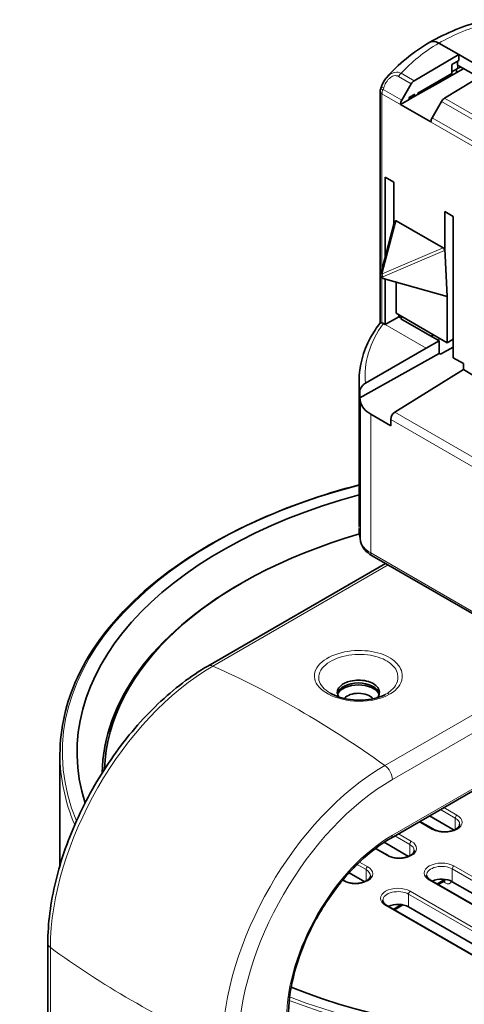
# Model space of a CAD drawing. Units: millimetres. Extents: x 14 to 828, y 14 to 580.
# Drawn here: x 664 to 701, y 351 to 433 of the extents above; entities that cross this region are included whole.
import ezdxf

# ---------------------------------------------------------------- set-up
doc = ezdxf.new("R2010")
doc.units = ezdxf.units.MM
doc.header["$LTSCALE"] = 2
doc.layers.add('Visible (ISO)', color=7, linetype='Continuous', lineweight=35)
doc.layers.add('Visible Narrow (ISO)', color=7, linetype='Continuous', lineweight=18)

msp = doc.modelspace()

# ---------------------------------------------------------------- linework, layer by layer
at = {"layer": 'Visible (ISO)'}
for p, q in [((700.261, 430.457), (698.602, 431.415)), ((700.261, 430.457), (696.558, 428.282)), ((700.261, 429.967), (699.691, 429.643)), ((700.16, 429.589), (700.16, 429.91)), ((702.714, 429.041), (700.261, 430.457)), ((700.261, 429.967), (700.261, 430.457)), ((700.685, 429.286), (698.294, 427.953)), ((699.691, 429.643), (699.691, 428.897)), ((699.691, 429.019), (700.16, 429.29)), ((700.075, 429.241), (700.075, 428.946)), ((700.16, 429.589), (701.932, 428.566)), ((700.42, 429.439), (700.16, 429.29)), ((699.691, 428.897), (696.865, 427.237)), ((699.074, 426.829), (702.714, 429.041)), ((699.664, 428.881), (699.664, 428.717)), ((695.515, 426.659), (696.312, 428.023)), ((698.294, 427.953), (696.616, 427.001)), ((698.294, 428.035), (696.853, 427.217)), ((696.855, 427.22), (697.448, 427.563)), ((698.294, 428.035), (697.448, 427.563)), ((698.294, 427.953), (698.294, 428.035)), ((693.722, 427.406), (693.722, 408.143)), ((696.124, 426.722), (695.411, 426.317)), ((696.124, 426.874), (696.616, 427.153)), ((696.124, 426.874), (696.124, 426.722)), ((696.124, 426.874), (696.128, 426.871)), ((696.124, 426.722), (696.128, 426.719)), ((696.128, 426.871), (696.616, 427.153)), ((696.616, 427.001), (696.128, 426.719)), ((696.128, 426.871), (696.128, 426.719)), ((696.853, 427.217), (696.865, 427.237)), ((695.411, 426.317), (697.947, 424.853)), ((698.832, 426.567), (698.05, 425.196)), ((694.148, 420.254), (694.148, 413.608)), ((694.855, 419.846), (694.148, 420.254)), ((694.855, 419.846), (694.855, 416.285)), ((699.097, 414.309), (699.097, 417.397)), ((699.804, 416.988), (699.097, 417.397)), ((699.804, 405.246), (699.804, 416.988)), ((694.9, 416.455), (693.81, 412.33)), ((698.955, 414.391), (695.067, 416.636)), ((699.097, 414.309), (699.074, 414.163)), ((699.097, 414.309), (699.309, 410.349)), ((693.786, 412.12), (693.793, 411.986)), ((699.309, 410.349), (693.963, 411.835)), ((694.148, 411.784), (694.148, 408.007)), ((695.067, 411.529), (695.067, 408.946)), ((699.309, 406.496), (699.309, 410.349)), ((695.279, 408.66), (694.148, 408.007)), ((695.067, 408.946), (699.309, 406.496)), ((695.279, 408.823), (695.279, 408.66)), ((695.279, 408.66), (695.484, 408.542)), ((695.484, 408.705), (695.484, 408.542)), ((694.148, 408.007), (693.999, 408.092)), ((698.629, 406.645), (695.435, 408.488)), ((698.05, 407.224), (698.05, 406.979)), ((697.549, 406.043), (698.629, 406.645)), ((698.629, 405.598), (698.629, 406.645)), ((699.804, 406.782), (699.309, 406.496)), ((692.032, 401.92), (698.629, 405.598)), ((697.549, 406.043), (692.496, 403.125)), ((698.74, 405.534), (698.629, 405.598)), ((699.804, 406.127), (698.74, 405.534)), ((699.804, 405.246), (700.645, 404.761)), ((700.645, 404.761), (700.645, 404.255)), ((694.942, 400.729), (700.645, 404.255)), ((701.431, 403.802), (700.645, 404.255)), ((691.972, 403.338), (691.972, 391.219)), ((692.032, 401.92), (692.032, 402.454)), ((694.601, 399.595), (692.948, 400.55)), ((694.601, 400.116), (694.601, 399.595)), ((693.051, 388.777), (704.365, 382.245)), ((694.163, 388.135), (679.386, 379.603)), ((682.148, 386.472), (682.007, 386.39)), ((718.157, 378.882), (694.631, 365.3)), ((667.084, 363.033), (667.084, 372.265)), ((699.866, 365.958), (697.818, 367.14)), ((698.161, 366.03), (697.028, 366.684)), ((694.377, 363.845), (693.343, 364.442)), ((696.082, 363.773), (694.054, 364.944)), ((692.441, 361.671), (691.144, 362.42)), ((690.736, 361.743), (690.614, 361.814)), ((713.273, 352.935), (697.912, 361.804)), ((699.04, 361.713), (698.555, 361.433)), ((714.978, 352.863), (699.722, 361.671)), ((706.252, 352.785), (694.272, 359.702)), ((695.62, 359.738), (694.914, 359.331)), ((707.957, 352.713), (696.081, 359.569)), ((666.075, 276.368), (666.075, 356.548))]:
    msp.add_line(p, q, dxfattribs=at)
msp.add_arc((694.222, 427.406), 0.5, 161.79996, 180, dxfattribs=at)
for centre, major_axis, ratio, start_param, end_param in [((698.602, 430.19), (-0.75, 1.299), 0.577362, 5.497915, 6.291423), ((696.564, 427.877), (-0.253, -0.431), 0.582367, 3.948842, 4.716767), ((695.768, 426.514), (-0.253, -0.431), 0.582367, 4.716767, 5.487971), ((699.08, 426.424), (0.247, 0.435), 0.57229, 0.798522, 1.566447), ((698.298, 425.053), (0.247, 0.435), 0.57229, 1.566447, 2.337651), ((695.067, 415.913), (-0.039, 0.733), 0.284439, 6.100469, 7.007913), ((697.846, 413.826), (-1.219, -0.444), 0.381999, 2.93081, 3.451467), ((694.093, 411.992), (0.3, 0), 0.577348, 3.17161, 4.261309), ((694.1, 412.253), (-0.29, 0.077), 0.347662, 0, 0.000249), ((694.004, 407.68), (-0.288, 0.438), 0.568398, 5.435251, 5.787877), ((710.988, 403.836), (17.516, 0), 0.57735, 2.657616, 2.6636), ((710.988, 402.79), (-19.016, 0), 0.57735, 0.079303, 0.110048), ((695.069, 401.775), (-3, 0), 0.57735, 0.110048, 0.785398), ((694.948, 400.324), (0.244, 0.437), 0.567188, 0.794424, 2.347767), ((709.584, 372.428), (-41.074, 0), 0.57735, 5.155534, 6.462011), ((709.584, 370.632), (-38.8, 0), 0.57735, 5.182685, 6.265272), ((710.988, 391.033), (-19.015, 0.275), 0.567457, 0.008213, 0.008225), ((709.584, 370.468), (-39, 0), 0.57735, 5.497787, 6.272337), ((691.906, 377.184), (-1.75, 0), 0.57735, 3.25856, 6.164507), ((691.906, 376.996), (1.8, 0), 0.57735, 0.274206, 2.866003), ((709.584, 372.428), (41.074, 0), 0.57735, 4.110087, 6.471692), ((691.906, 376.588), (1.3, 0), 0.57735, 0.397043, 2.698618), ((698.838, 361.161), (-1.25, 0), 0.57735, 3.926991, 5.391312), ((695.197, 359.059), (-1.25, 0), 0.57735, 3.926991, 5.391312)]:
    msp.add_ellipse(centre, major_axis=major_axis, ratio=ratio, start_param=start_param, end_param=end_param, dxfattribs=at)
for points in [[(697.859, 431.493), (699.211, 432.248), (700.764, 432.88), (702.425, 433.358)], [(694.266, 428.557), (695.214, 429.652), (696.435, 430.644), (697.846, 431.485)], [(693.747, 427.562), (693.763, 427.611), (693.779, 427.659), (693.795, 427.708)], [(692.093, 389.969), (692.024, 390.326), (691.984, 390.687), (691.975, 391.046)]]:
    msp.add_open_spline(points, degree=3, dxfattribs=at)
for points, knots in [([(693.795, 427.708), (693.88, 427.963), (694.004, 428.215), (694.196, 428.472), (694.227, 428.511), (694.259, 428.549)], [0, 0, 0, 0, 0.08146196, 0.08146196, 0.09641172, 0.09641172, 0.09641172, 0.09641172]), ([(693.786, 412.12), (693.783, 412.183), (693.79, 412.248), (693.807, 412.317), (693.808, 412.324), (693.81, 412.33)], [0.00000892, 0.00000892, 0.00000892, 0.00000892, 0.02018294, 0.02018294, 0.02218966, 0.02218966, 0.02218966, 0.02218966]), ([(691.972, 403.337), (691.972, 404.547), (692.3, 405.772), (693.149, 407.334), (693.418, 407.745), (693.724, 408.145)], [0, 0, 0, 0, 0.5887883, 0.5887883, 0.8054448, 0.8054448, 0.8054448, 0.8054448]), ([(693.724, 408.145), (693.724, 408.146), (693.725, 408.147), (693.734, 408.153), (693.75, 408.155), (693.798, 408.154), (693.829, 408.15), (693.868, 408.143)], [0.03244139, 0.03244139, 0.03244139, 0.03244139, 0.0363048, 0.0363048, 0.05791154, 0.05791154, 0.07712504, 0.07712504, 0.07712504, 0.07712504]), ([(692.496, 403.125), (692.442, 403.094), (692.388, 403.055), (692.284, 402.962), (692.233, 402.908), (692.146, 402.79), (692.108, 402.728), (692.065, 402.626), (692.052, 402.589), (692.036, 402.518), (692.032, 402.485), (692.032, 402.454)], [-0.0900768, -0.0900768, -0.0900768, -0.0900768, -0.06783933, -0.06783933, -0.04503885, -0.04503885, -0.02372211, -0.02372211, -0.01128024, -0.01128024, 0, 0, 0, 0]), ([(691.972, 394.676), (688.876, 393.86), (685.95, 392.828), (679.713, 389.983), (676.602, 388.023), (671.601, 383.629), (669.711, 381.196), (667.573, 376.569), (667.084, 374.417), (667.084, 372.265)], [7.496695, 7.496695, 7.496695, 7.496695, 7.737273, 7.737273, 8.058058, 8.058058, 8.378633, 8.378633, 8.63938, 8.63938, 8.63938, 8.63938]), ([(693.051, 388.777), (692.807, 388.918), (692.595, 389.09), (692.263, 389.486), (692.142, 389.721), (692.093, 389.969)], [0, 0, 0, 0, 0.0979171, 0.0979171, 0.1989235, 0.1989235, 0.1989235, 0.1989235]), ([(666.075, 356.548), (666.075, 358.188), (666.299, 359.936), (667.161, 363.497), (667.799, 365.31), (669.428, 368.839), (670.418, 370.554), (672.659, 373.729), (673.91, 375.188), (676.564, 377.715), (677.966, 378.783), (679.386, 379.603)], [3.141593, 3.141593, 3.141593, 3.141593, 3.455752, 3.455752, 3.769911, 3.769911, 4.08407, 4.08407, 4.39823, 4.39823, 4.712389, 4.712389, 4.712389, 4.712389]), ([(690.297, 377.03), (690.296, 377.031), (690.295, 377.032), (690.205, 377.154), (690.159, 377.286), (690.154, 377.536), (690.196, 377.671), (690.341, 377.875), (690.416, 377.951), (690.593, 378.087), (690.691, 378.145), (690.936, 378.261), (691.087, 378.314), (691.467, 378.405), (691.704, 378.431), (692.144, 378.432), (692.376, 378.408), (692.799, 378.307), (692.992, 378.231), (693.296, 378.055), (693.429, 377.943), (693.575, 377.742), (693.615, 377.659), (693.658, 377.493), (693.662, 377.412), (693.634, 377.23), (693.593, 377.13), (693.513, 377.015), (693.497, 376.994), (693.479, 376.973)], [0.3290386, 0.3290386, 0.3290386, 0.3290386, 0.3296108, 0.3296108, 0.395533, 0.395533, 0.4614552, 0.4614552, 0.5032039, 0.5032039, 0.5449525, 0.5449525, 0.5932995, 0.5932995, 0.6592217, 0.6592217, 0.7251439, 0.7251439, 0.791066, 0.791066, 0.8569882, 0.8569882, 0.8986416, 0.8986416, 0.9402951, 0.9402951, 0.9888325, 0.9888325, 0.9998781, 0.9998781, 0.9998781, 0.9998781]), ([(689.57, 377.348), (689.785, 377.225), (690.039, 377.113), (690.606, 376.931), (690.92, 376.86), (691.577, 376.774), (691.918, 376.759), (692.59, 376.788), (692.919, 376.833), (693.527, 376.976), (693.806, 377.074), (694.087, 377.211), (694.127, 377.231), (694.165, 377.252)], [-0.2636904, -0.2636904, -0.2636904, -0.2636904, -0.2150752, -0.2150752, -0.1652688, -0.1652688, -0.1146847, -0.1146847, -0.0639317, -0.0639317, -0.0135203, -0.0135203, -0.0051005, -0.0051005, -0.0051005, -0.0051005]), ([(700.336, 366.448), (700.336, 366.371), (700.306, 366.289), (700.178, 366.144), (700.108, 366.086), (699.936, 365.985), (699.835, 365.941), (699.61, 365.869), (699.486, 365.843), (699.226, 365.812), (699.09, 365.807), (698.823, 365.822), (698.692, 365.842), (698.449, 365.901), (698.337, 365.941), (698.213, 366.001), (698.186, 366.015), (698.161, 366.03)], [0.785398, 0.785398, 0.785398, 0.785398, 1.256637, 1.256637, 1.560665, 1.560665, 1.853942, 1.853942, 2.151724, 2.151724, 2.453266, 2.453266, 2.755413, 2.755413, 3.054803, 3.054803, 3.141593, 3.141593, 3.141593, 3.141593]), ([(686.085, 350.497), (686.085, 351.511), (686.224, 352.616), (686.773, 354.893), (687.184, 356.066), (688.239, 358.356), (688.882, 359.473), (690.336, 361.536), (691.145, 362.481), (692.845, 364.103), (693.735, 364.781), (694.622, 365.294), (694.626, 365.297), (694.631, 365.3)], [3.141593, 3.141593, 3.141593, 3.141593, 3.45449, 3.45449, 3.768406, 3.768406, 4.082565, 4.082565, 4.396724, 4.396724, 4.710652, 4.710652, 4.712389, 4.712389, 4.712389, 4.712389]), ([(696.552, 364.264), (696.552, 364.187), (696.522, 364.104), (696.394, 363.959), (696.324, 363.902), (696.152, 363.8), (696.051, 363.756), (695.827, 363.685), (695.702, 363.658), (695.442, 363.627), (695.306, 363.623), (695.039, 363.638), (694.908, 363.657), (694.665, 363.716), (694.553, 363.756), (694.429, 363.816), (694.402, 363.83), (694.377, 363.845)], [0.785398, 0.785398, 0.785398, 0.785398, 1.256637, 1.256637, 1.560665, 1.560665, 1.853942, 1.853942, 2.151724, 2.151724, 2.453266, 2.453266, 2.755413, 2.755413, 3.054803, 3.054803, 3.141593, 3.141593, 3.141593, 3.141593]), ([(692.911, 362.162), (692.911, 362.085), (692.881, 362.002), (692.753, 361.857), (692.683, 361.8), (692.511, 361.698), (692.411, 361.654), (692.186, 361.583), (692.061, 361.556), (691.801, 361.525), (691.666, 361.521), (691.399, 361.536), (691.267, 361.555), (691.024, 361.614), (690.913, 361.654), (690.788, 361.714), (690.762, 361.728), (690.736, 361.743)], [0.785398, 0.785398, 0.785398, 0.785398, 1.256637, 1.256637, 1.560665, 1.560665, 1.853942, 1.853942, 2.151724, 2.151724, 2.453266, 2.453266, 2.755413, 2.755413, 3.054803, 3.054803, 3.141593, 3.141593, 3.141593, 3.141593]), ([(697.912, 361.804), (697.867, 361.83), (697.825, 361.858), (697.753, 361.916), (697.722, 361.945), (697.67, 362.004), (697.649, 362.034), (697.617, 362.09), (697.606, 362.118), (697.591, 362.171), (697.588, 362.197), (697.588, 362.223)], [3.1415927, 3.1415927, 3.1415927, 3.1415927, 3.2986723, 3.2986723, 3.4557519, 3.4557519, 3.6128316, 3.6128316, 3.7699112, 3.7699112, 3.9269908, 3.9269908, 3.9269908, 3.9269908]), ([(699.096, 361.729), (699.096, 361.729), (699.095, 361.729), (699.088, 361.729), (699.081, 361.728), (699.062, 361.723), (699.05, 361.719), (699.04, 361.713)], [1.9512848, 1.9512848, 1.9512848, 1.9512848, 2.0420352, 2.0420352, 2.1991149, 2.1991149, 2.3561945, 2.3561945, 2.3561945, 2.3561945]), ([(694.272, 359.702), (694.226, 359.728), (694.185, 359.756), (694.112, 359.814), (694.081, 359.843), (694.029, 359.902), (694.008, 359.932), (693.976, 359.988), (693.965, 360.016), (693.95, 360.069), (693.947, 360.095), (693.947, 360.121)], [3.1415927, 3.1415927, 3.1415927, 3.1415927, 3.2986723, 3.2986723, 3.4557519, 3.4557519, 3.6128316, 3.6128316, 3.7699112, 3.7699112, 3.9269908, 3.9269908, 3.9269908, 3.9269908])]:
    msp.add_open_spline(points, degree=3, knots=knots, dxfattribs=at)
at = {"layer": 'Visible Narrow (ISO)'}
for p, q in [((700.16, 429.29), (700.16, 429.589)), ((696.312, 428.023), (695.238, 428.643)), ((695.482, 428.903), (696.558, 428.282)), ((693.972, 427.551), (695.515, 426.659)), ((717.643, 413.475), (693.868, 427.202)), ((693.868, 427.202), (693.868, 412.55)), ((696.616, 427.153), (696.616, 427.001)), ((699.074, 426.829), (712.963, 418.81)), ((712.717, 418.551), (698.832, 426.567)), ((698.05, 425.196), (711.92, 417.188)), ((695.067, 416.636), (693.9, 412.221)), ((693.9, 412.221), (698.955, 414.391)), ((699.074, 414.163), (693.956, 411.966)), ((693.956, 411.966), (693.963, 411.835)), ((693.868, 411.877), (693.868, 408.143)), ((694.148, 408.007), (697.549, 406.043)), ((698.602, 406.66), (698.602, 406.905)), ((692.087, 390.033), (692.087, 401.584)), ((692.948, 400.55), (692.948, 389.006)), ((694.942, 400.729), (705.255, 394.774)), ((704.902, 394.169), (694.601, 400.116)), ((692.948, 389.006), (704.261, 382.474)), ((679.801, 379.596), (694.377, 388.012)), ((711.646, 381.458), (694.112, 371.334)), ((694.735, 370.164), (712.269, 380.287)), ((717.999, 378.96), (694.735, 365.529)), ((694.236, 377.292), (694.095, 377.215)), ((698.737, 367.67), (699.97, 366.959)), ((700.111, 367.204), (699.02, 367.834)), ((699.97, 366.007), (699.97, 366.959)), ((696.97, 366.65), (698.061, 366.02)), ((694.954, 365.486), (696.186, 364.774)), ((696.327, 365.019), (695.236, 365.649)), ((693.293, 364.403), (694.277, 363.835)), ((696.186, 363.822), (696.186, 364.774)), ((691.8, 363.103), (692.545, 362.672)), ((692.687, 362.917), (692.011, 363.307)), ((715.224, 354.109), (699.863, 362.978)), ((692.545, 361.72), (692.545, 362.672)), ((699.722, 361.671), (699.722, 362.733)), ((699.722, 362.733), (715.083, 353.864)), ((690.576, 361.768), (690.636, 361.733)), ((690.894, 361.666), (690.622, 361.823)), ((697.812, 361.794), (713.173, 352.925)), ((699.097, 361.867), (698.45, 361.493)), ((698.957, 361.665), (699.123, 361.569)), ((696.081, 359.569), (696.081, 360.631)), ((696.081, 360.631), (708.062, 353.714)), ((708.203, 353.959), (696.222, 360.876)), ((694.172, 359.692), (706.152, 352.775)), ((695.456, 359.765), (694.809, 359.392)), ((706.411, 352.707), (694.926, 359.338)), ((666.288, 276.011), (666.288, 356.191))]:
    msp.add_line(p, q, dxfattribs=at)
for centre, major_axis, ratio, start_param, end_param in [((708.705, 426.065), (-14.845, -1.171), 0.540281, 5.076639, 5.417403), ((707.853, 425.574), (-14.274, -1.869), 0.598617, 5.336594, 5.677357), ((695.488, 428.498), (0.25, 0.433), 0.57735, 0.802851, 1.570796), ((694.222, 427.406), (-0.475, 0.156), 0.143112, 5.313003, 6.283185), ((694.269, 427.55), (-0.474, 0.158), 0.140594, 5.313535, 6.283185), ((694.222, 427.406), (-0.25, -0.433), 0.57735, 4.712389, 5.497787), ((706.554, 428.024), (9.931, 20.065), 0.513134, 1.835478, 1.842405), ((694.222, 427.406), (-0.5, 0), 0.57735, 0, 0.785398), ((694.086, 412.136), (-0.3, -0.016), 0.610893, 0.000459, 1.089699), ((694.1, 412.253), (-0.29, 0.077), 0.347662, 0.000249, 0.907444), ((694.233, 412.275), (0.018, 0.53), 0.628676, 1.694121, 2.214778), ((710.983, 403.928), (-18.516, -0.282), 0.587338, 5.8644, 6.331078), ((709.584, 372.428), (-42.3, 0), 0.57735, 5.141825, 6.518925), ((710.988, 391.033), (-19.015, 0.275), 0.567457, 0.008225, 0.118261), ((694.615, 390.075), (-2.542, 0.217), 0.600195, 0.168748, 0.907739), ((692.584, 390.065), (-0.491, -0.095), 0.817809, 6.126729, 6.283185), ((693.301, 389.21), (-0.25, -0.433), 0.57735, 5.497787, 6.283185), ((679.801, 363.993), (9.555, 16.55), 0.57735, 0.785398, 2.356194), ((679.886, 378.737), (-0.5, 0.866), 0.57735, 5.617118, 6.283185), ((686.957, 306.557), (-42.5, 73.612), 0.57735, 5.378457, 5.617118), ((709.584, 372.428), (42.3, 0), 0.57735, 4.126327, 6.508358), ((694.482, 376.857), (-0.25, 0.433), 0.57735, 5.454661, 6.26789), ((709.584, 372.265), (-42.5, 0), 0.57735, 0, 0.241132), ((709.584, 372.265), (42.5, 0), 0.57735, 4.128501, 6.283185), ((694.112, 355.731), (-9.555, -16.55), 0.57735, 3.926991, 5.497787), ((694.028, 370.572), (0.5, -0.866), 0.57735, 0.785398, 2.236864), ((694.735, 355.371), (9.059, 15.69), 0.57735, 0.785398, 2.356194), ((699.086, 366.612), (1.45, 0), 0.57735, 3.926991, 7.068583), ((700.111, 367.04), (-0.1, -0.173), 0.57735, 3.926991, 5.497787), ((699.086, 366.448), (1.25, 0), 0.57735, 0, 0.785398), ((698.061, 365.856), (0.1, 0.173), 0.57735, 0, 0.785398), ((694.735, 355.371), (-6.22, -10.773), 0.57735, 3.926991, 5.497787), ((694.381, 365.733), (0.25, -0.433), 0.57735, 0, 0.785398), ((695.302, 364.427), (1.45, 0), 0.57735, 3.926991, 7.068583), ((696.327, 364.856), (-0.1, -0.173), 0.57735, 3.926991, 5.497787), ((695.302, 364.264), (1.25, 0), 0.57735, 0, 0.785398), ((694.277, 363.672), (0.1, 0.173), 0.57735, 0, 0.785398), ((691.661, 362.325), (1.45, 0), 0.57735, 3.926991, 7.068583), ((692.687, 362.754), (0.1, 0.173), 0.57735, 0.785398, 2.356194), ((698.838, 362.386), (-1.45, 0), 0.57735, 3.926991, 7.068583), ((698.838, 362.223), (-1.25, 0), 0.57735, 3.926991, 6.283185), ((699.863, 362.814), (-0.1, -0.173), 0.57735, 3.926991, 5.497787), ((691.661, 362.162), (1.25, 0), 0.57735, 0, 0.785398), ((690.636, 361.57), (0.1, 0.173), 0.57735, 0, 0.785398), ((695.197, 360.284), (-1.45, 0), 0.57735, 3.926991, 7.068583), ((697.812, 361.631), (0.1, 0.173), 0.57735, 0, 0.785398), ((698.84, 362.059), (0.2, -0.346), 0.57735, 0, 0.68522), ((698.84, 361.406), (0.2, 0.346), 0.57735, 5.497787, 6.102954), ((699.123, 362.222), (0.4, -0.693), 0.57735, 5.497787, 6.745172), ((695.197, 360.121), (-1.25, 0), 0.57735, 3.926991, 6.283185), ((696.222, 360.713), (-0.1, -0.173), 0.57735, 3.926991, 5.497787), ((694.172, 359.529), (0.1, 0.173), 0.57735, 0, 0.785398), ((667.075, 356.548), (-1, 0), 0.57735, 0, 0.666068), ((733.12, 386.515), (-85, 0), 0.57735, 0.666068, 0.904729)]:
    msp.add_ellipse(centre, major_axis=major_axis, ratio=ratio, start_param=start_param, end_param=end_param, dxfattribs=at)
for points, knots in [([(695.238, 428.643), (695.128, 428.706), (694.995, 428.724), (694.86, 428.69), (694.726, 428.655), (694.598, 428.574), (694.488, 428.471), (694.433, 428.42), (694.381, 428.362), (694.335, 428.302), (694.288, 428.241), (694.246, 428.178), (694.207, 428.111), (694.129, 427.979), (694.067, 427.837), (694.019, 427.694)], [0, 0, 0, 0, 0.000461269, 0.000461269, 0.000461269, 0.000922537, 0.000922537, 0.000922537, 0.001153171, 0.001153171, 0.001153171, 0.001383806, 0.001383806, 0.001383806, 0.001845074, 0.001845074, 0.001845074, 0.001845074]), ([(694.259, 428.549), (694.315, 428.614), (694.377, 428.675), (694.593, 428.854), (694.769, 428.943), (695.132, 429.007), (695.316, 428.982), (695.482, 428.903)], [0.001194991, 0.001194991, 0.001194991, 0.001194991, 0.001464335, 0.001464335, 0.002100007, 0.002100007, 0.002735679, 0.002735679, 0.002735679, 0.002735679]), ([(694.498, 377.256), (694.669, 377.355), (694.823, 377.464), (695.171, 377.771), (695.334, 377.982), (695.57, 378.492), (695.602, 378.798), (695.434, 379.482), (695.16, 379.851), (694.297, 380.468), (693.687, 380.703), (692.283, 380.94), (691.482, 380.922), (690.004, 380.619), (689.337, 380.326), (688.387, 379.538), (688.163, 379.026), (688.38, 378.06), (688.791, 377.607), (690.095, 376.904), (691.021, 376.682), (692.894, 376.658), (693.83, 376.871), (694.498, 377.256)], [-1.054755, -1.054755, -1.054755, -1.054755, -1.021375, -1.021375, -0.967967, -0.967967, -0.898537, -0.898537, -0.808277, -0.808277, -0.711028, -0.711028, -0.605949, -0.605949, -0.496636, -0.496636, -0.374517, -0.374517, -0.257699, -0.257699, -0.130305, -0.130305, 0, 0, 0, 0]), ([(689.571, 377.348), (689.056, 377.646), (688.72, 378.035), (688.534, 378.883), (688.739, 379.344), (689.597, 380.052), (690.197, 380.317), (691.527, 380.592), (692.249, 380.611), (693.515, 380.4), (694.067, 380.189), (694.844, 379.632), (695.089, 379.298), (695.237, 378.682), (695.207, 378.405), (694.991, 377.946), (694.844, 377.756), (694.529, 377.48), (694.39, 377.381), (694.236, 377.292)], [0.2636904, 0.2636904, 0.2636904, 0.2636904, 0.3745167, 0.3745167, 0.4966356, 0.4966356, 0.6059488, 0.6059488, 0.7110276, 0.7110276, 0.8082772, 0.8082772, 0.8985366, 0.8985366, 0.9679669, 0.9679669, 1.0213748, 1.0213748, 1.0547547, 1.0547547, 1.0547547, 1.0547547])]:
    msp.add_open_spline(points, degree=3, knots=knots, dxfattribs=at)
for points in [[(692.032, 402.454), (691.992, 402.747), (691.973, 403.041), (691.973, 403.337)], [(694.236, 377.292), (694.213, 377.279), (694.189, 377.265), (694.165, 377.252)]]:
    msp.add_open_spline(points, degree=3, dxfattribs=at)

doc.saveas('drawing.dxf')
